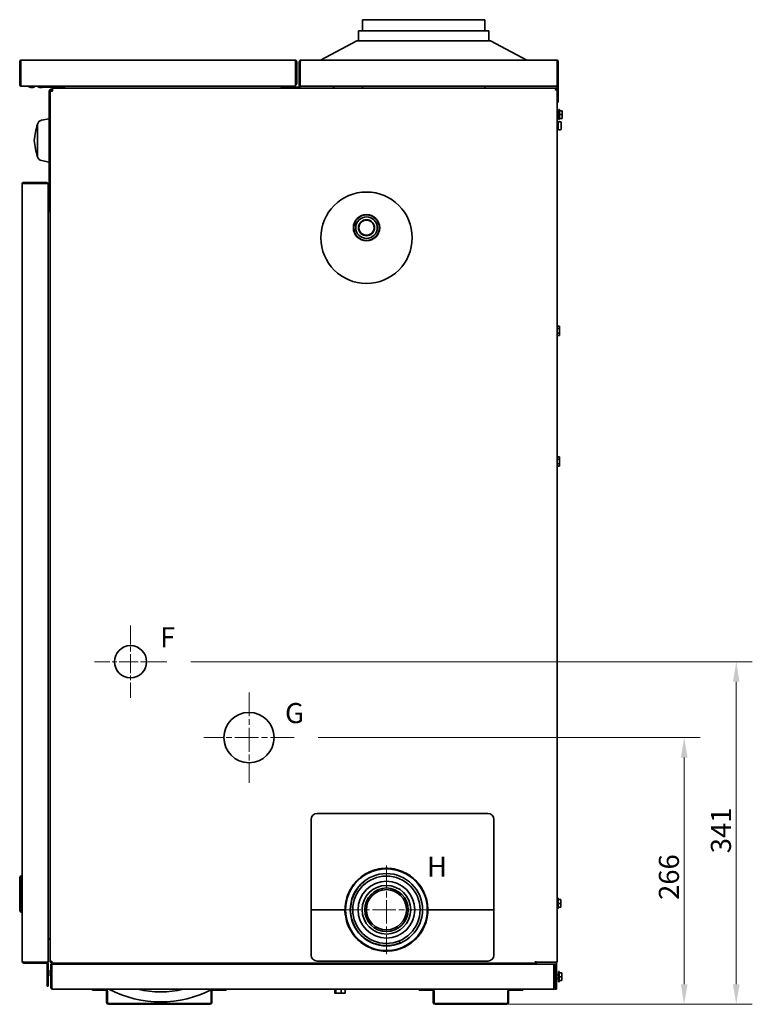
# Model space of a CAD drawing. Units: millimetres. Extents: x 203 to 3169, y 109 to 2259.
# Drawn here: x 2439 to 3169, y 412 to 1392 of the extents above; entities that cross this region are included whole.
import ezdxf

# ---------------------------------------------------------------- set-up
doc = ezdxf.new("R2010")
doc.units = ezdxf.units.MM
doc.header["$LTSCALE"] = 8
doc.linetypes.add('CHAIN', pattern=[0.3543, 0.2362, -0.0295, 0.0591, -0.0295])
for name, color, linetype, lineweight in [('Center Mark(ISO)', 7, 'Continuous', 18), ('Dimensions(ISO)', 7, 'Continuous', 18), ('Symbols(ISO)', 7, 'Continuous', 18), ('Threads(ISO)', 7, 'Continuous', 18), ('Visible Edges(ISO)', 7, 'Continuous', 35)]:
    doc.layers.add(name, color=color, linetype=linetype, lineweight=lineweight)
doc.styles.add('Current-BSI', font='arial.ttf')
doc.styles.add('mbl TEXT-ISO', font='arial.ttf')
doc.dimstyles.new('MBL STANDARD-01', dxfattribs={"dimscale": 8, "dimtxt": 2.5, "dimasz": 2.5, "dimexe": 2, "dimexo": 3, "dimgap": 0.6, "dimtad": 1, "dimrnd": 1e-08, "dimzin": 0, "dimdsep": 46, "dimtxsty": 'Current-BSI', "dimcen": 0.09, "dimdle": 10, "dimclrd": 7, "dimclre": 7, "dimclrt": 7, "dimazin": 0, "dimtfac": 1.4, "dimtmove": 0, "dimatfit": 3, "dimfxl": 1, "dimtolj": 1, "dimtzin": 0, "dimlwd": 15, "dimlwe": 15, "dimarcsym": 0})

# ---------------------------------------------------------------- blocks, each defined once
blk = doc.blocks.new('*D24')
at = {"layer": 'Defpoints', "color": 0, "linetype": 'Continuous', "transparency": 16777216}
for p in [(2712.77, 677.6), (2924.47, 412.1), (3101.13, 412.1)]:
    blk.add_point(p, dxfattribs=at)
at = {"layer": 'Dimensions(ISO)', "color": 7, "linetype": 'Continuous', "lineweight": 15, "transparency": 16777216}
for p, q in [((2736.77, 677.6), (3117.13, 677.6)), ((3101.13, 657.6), (3101.13, 432.1)), ((2948.47, 412.1), (3117.13, 412.1))]:
    blk.add_line(p, q, dxfattribs=at)
at = {"layer": 'Dimensions(ISO)', "color": 7, "linetype": 'Continuous', "transparency": 16777216}
for points in [[(3097.8, 657.6), (3104.47, 657.6), (3101.13, 677.6)], [(3097.8, 432.1), (3104.47, 432.1), (3101.13, 412.1)]]:
    blk.add_solid(points, dxfattribs=at)
at = {"layer": 'Dimensions(ISO)', "color": 7, "linetype": 'Continuous', "lineweight": 18, "transparency": 16777216, "insert": (3075.91, 516.01), "char_height": 20, "attachment_point": 1, "rotation": 90, "style": 'Current-BSI'}
blk.add_mtext('\\A1;266', dxfattribs=at)
blk = doc.blocks.new('*D25')
at = {"layer": 'Defpoints', "color": 0, "linetype": 'Continuous', "transparency": 16777216}
for p in [(2585.77, 753.1), (3152.98, 753.1), (2860.47, 412.1)]:
    blk.add_point(p, dxfattribs=at)
at = {"layer": 'Dimensions(ISO)', "color": 7, "linetype": 'Continuous', "lineweight": 15, "transparency": 16777216}
for p, q in [((2609.77, 753.1), (3168.98, 753.1)), ((3152.98, 432.1), (3152.98, 733.1)), ((2884.47, 412.1), (3168.98, 412.1))]:
    blk.add_line(p, q, dxfattribs=at)
at = {"layer": 'Dimensions(ISO)', "color": 7, "linetype": 'Continuous', "transparency": 16777216}
for points in [[(3149.64, 733.1), (3156.31, 733.1), (3152.98, 753.1)], [(3149.64, 432.1), (3156.31, 432.1), (3152.98, 412.1)]]:
    blk.add_solid(points, dxfattribs=at)
at = {"layer": 'Dimensions(ISO)', "color": 7, "linetype": 'Continuous', "lineweight": 18, "transparency": 16777216, "insert": (3127.74, 562.45), "char_height": 20, "attachment_point": 1, "rotation": 90, "style": 'Current-BSI'}
blk.add_mtext('\\A1;341', dxfattribs=at)
blk = doc.blocks.new('CERTIKIN GENIE MB50S')
at = {"layer": 'Center Mark(ISO)', "linetype": 'CHAIN', "ltscale": 10.000767}
for p, q in [((905.34, 377), (905.34, 305)), ((941.34, 341), (869.34, 341))]:
    blk.add_line(p, q, dxfattribs=at)
at = {"layer": 'Center Mark(ISO)', "linetype": 'CHAIN', "ltscale": 12.500983}
for p, q in [((1023.34, 310.5), (1023.34, 220.5)), ((1068.34, 265.5), (978.34, 265.5))]:
    blk.add_line(p, q, dxfattribs=at)
at = {"layer": 'Center Mark(ISO)', "linetype": 'CHAIN', "ltscale": 12.278742}
for p, q in [((1160.177, 138.322), (1160.177, 49.922)), ((1204.377, 94.121), (1115.977, 94.121))]:
    blk.add_line(p, q, dxfattribs=at)
at = {"layer": 'Threads(ISO)'}
for p, q in [((1331.19, 875.982), (1330.34, 875.982)), ((1330.34, 873.018), (1331.19, 873.018))]:
    blk.add_line(p, q, dxfattribs=at)
at = {"layer": 'Visible Edges(ISO)'}
for p, q in [((1258.24, 980), (1136.24, 980)), ((1136.24, 969), (1136.24, 980)), ((1258.24, 969), (1258.24, 980)), ((1262.24, 969), (1132.24, 969)), ((1132.24, 959), (1132.24, 969)), ((1262.24, 959), (1262.24, 969)), ((1130.74, 959), (1094.474, 939.8)), ((1130.74, 959), (1263.74, 959)), ((1263.74, 959), (1300.007, 939.8)), ((794.94, 938), (795.84, 938)), ((794.94, 915.6), (794.94, 938)), ((795.84, 938), (795.84, 915.6)), ((795.94, 915.6), (795.94, 938)), ((796.74, 939.8), (1069.04, 939.8)), ((1069.64, 915.6), (1069.64, 938)), ((1069.84, 916.188), (1069.84, 938)), ((1069.94, 938), (1069.94, 916.6)), ((1070.84, 916.6), (1070.84, 938)), ((1073.34, 938), (1073.34, 914.7)), ((1074.24, 914.7), (1074.24, 938)), ((1074.34, 938), (1074.34, 915.6)), ((1075.14, 939.8), (1329.44, 939.8)), ((1330.24, 938), (1330.24, 915.6)), ((1330.34, 938), (1331.24, 938)), ((1330.34, 897.8), (1330.34, 938)), ((1331.24, 938), (1331.24, 897.8)), ((794.94, 915.6), (795.84, 915.6)), ((796.74, 913.8), (796.811, 913.8)), ((796.811, 913.8), (1068.959, 913.8)), ((803.84, 913.6), (803.84, 913.491)), ((805.94, 912.613), (807.94, 912.613)), ((810.04, 913.6), (810.04, 913.491)), ((812.94, 913.6), (812.94, 913.491)), ((815.04, 912.613), (817.04, 912.613)), ((818.101, 912.9), (821.44, 912.9)), ((819.14, 913.6), (819.14, 913.491)), ((821.44, 912.9), (821.44, 913.8)), ((821.44, 912.9), (838.44, 912.9)), ((1329.24, 911.8), (827.59, 911.8)), ((827.59, 911.8), (827.59, 910)), ((838.54, 912.8), (838.54, 911.8)), ((839.44, 912.8), (839.44, 911.8)), ((1055.24, 912.7), (1067.24, 912.7)), ((1055.24, 911.8), (1055.24, 912.7)), ((1067.24, 912.7), (1067.24, 911.8)), ((1072.24, 912.7), (1067.24, 912.7)), ((1069.94, 916.6), (1070.84, 916.6)), ((1072.24, 911.8), (1072.24, 912.7)), ((1072.44, 912.7), (1072.24, 912.7)), ((1072.44, 911.8), (1072.24, 911.8)), ((1073.34, 914.7), (1073.34, 913.6)), ((1074.24, 914.7), (1073.34, 914.7)), ((1074.34, 914.7), (1074.24, 914.7)), ((1074.24, 913.6), (1074.24, 913.8)), ((1074.24, 913.8), (1074.34, 913.8)), ((1074.34, 913.8), (1074.34, 915.6)), ((1074.34, 913.8), (1330.24, 913.8)), ((1136.24, 911.8), (1136.24, 913.8)), ((1258.24, 911.8), (1258.24, 913.8)), ((1330.24, 913.8), (1330.24, 915.6)), ((824.14, 865.8), (824.14, 907.8)), ((824.44, 907.8), (824.14, 907.8)), ((824.44, 790.2), (824.44, 909)), ((825.34, 909), (825.34, 790.2)), ((825.34, 908.9), (827.14, 908.9)), ((826.24, 910.8), (827.59, 910.8)), ((826.24, 909.9), (827.59, 909.9)), ((827.59, 908.9), (827.14, 908.9)), ((827.59, 910), (827.59, 908.9)), ((1330.34, 910.7), (1329.44, 910.7)), ((1330.34, 41.9), (1330.34, 897.8)), ((1331.24, 897.8), (1330.34, 897.8)), ((1331.84, 887.25), (1330.34, 887.25)), ((1331.84, 883.75), (1330.34, 883.75)), ((1331.84, 880.5), (1331.84, 890.5)), ((1332.54, 890.5), (1331.84, 890.5)), ((1332.54, 880.5), (1332.54, 890.5)), ((1332.54, 889.311), (1335.29, 889.311)), ((1332.54, 885.5), (1335.29, 885.5)), ((1335.29, 885.5), (1335.29, 889.311)), ((1335.29, 881.689), (1335.29, 885.5)), ((812.761, 875.99), (812.761, 843.61)), ((816.765, 879.904), (824.14, 881.245)), ((1330.34, 876.4), (1331.19, 876.4)), ((1330.34, 872.6), (1331.19, 872.6)), ((1331.19, 870.75), (1331.19, 878.25)), ((1331.44, 878.5), (1333.19, 878.5)), ((1332.54, 880.5), (1331.84, 880.5)), ((1332.54, 881.689), (1335.29, 881.689)), ((1334.19, 877.5), (1334.19, 871.5)), ((824.44, 865.8), (824.14, 865.8)), ((824.14, 821.8), (824.14, 865.8)), ((1331.44, 870.5), (1333.19, 870.5)), ((816.765, 839.696), (824.14, 838.355)), ((797.34, 42.9), (797.34, 816.3)), ((799.14, 818.1), (821.54, 818.1)), ((799.14, 817.2), (799.14, 818.1)), ((821.54, 817.2), (799.14, 817.2)), ((799.14, 817.1), (821.54, 817.1)), ((821.54, 817.2), (821.54, 818.1)), ((823.34, 816.3), (823.34, 816.239)), ((823.34, 42.1), (823.34, 816.239)), ((824.44, 821.8), (824.14, 821.8)), ((823.34, 789.039), (824.24, 789.039)), ((824.24, 789.039), (825.34, 789.039)), ((824.44, 790.2), (825.34, 790.2)), ((825.34, 790.2), (825.34, 42)), ((1130.347, 765.133), (1130.347, 764.5)), ((1150.347, 764.5), (1150.347, 765.133)), ((1332.44, 674.819), (1330.34, 674.819)), ((1332.44, 672.509), (1330.34, 672.509)), ((1332.44, 667.891), (1330.34, 667.891)), ((1332.44, 674.819), (1332.44, 672.509)), ((1332.44, 672.509), (1332.44, 667.891)), ((1332.44, 667.891), (1332.44, 665.581)), ((1332.44, 665.581), (1330.34, 665.581)), ((1332.44, 544.819), (1330.34, 544.819)), ((1332.44, 542.509), (1330.34, 542.509)), ((1332.44, 544.819), (1332.44, 542.509)), ((1332.44, 542.509), (1332.44, 537.891)), ((1332.44, 537.891), (1330.34, 537.891)), ((1332.44, 535.581), (1330.34, 535.581)), ((1332.44, 537.891), (1332.44, 535.581)), ((1261.24, 190.012), (1091.24, 190.012)), ((1085.24, 184.012), (1085.24, 94.012)), ((1267.24, 94.012), (1267.24, 184.012)), ((796.14, 127.737), (795.14, 126.237)), ((796.14, 127.737), (796.14, 125.737)), ((797.34, 127.737), (796.14, 127.737)), ((1142.27, 130.614), (1142.234, 130.701)), ((1146.542, 133.112), (1142.562, 131.483)), ((1147.324, 132.784), (1147.36, 132.698)), ((1154.423, 134.362), (1154.416, 134.455)), ((1159.258, 135.417), (1154.97, 135.098)), ((1159.901, 134.863), (1159.908, 134.771)), ((1167.14, 134.171), (1167.162, 134.261)), ((1172.064, 133.68), (1167.887, 134.702)), ((1172.504, 132.955), (1172.482, 132.864)), ((1179.175, 130.059), (1179.224, 130.138)), ((1183.707, 128.071), (1180.05, 130.333)), ((795.14, 125.737), (795.14, 126.237)), ((795.14, 125.737), (795.14, 93.737)), ((796.14, 93.737), (796.14, 125.737)), ((1126.228, 117.651), (1123.966, 113.994)), ((1127.054, 117.845), (1127.133, 117.796)), ((1131.869, 123.295), (1131.809, 123.366)), ((1135.16, 126.99), (1131.879, 124.211)), ((1136.006, 126.92), (1136.066, 126.849)), ((1137.785, 120.564), (1136.913, 121.594)), ((1183.901, 127.245), (1183.852, 127.166)), ((1189.35, 122.43), (1189.421, 122.49)), ((1193.046, 119.138), (1190.267, 122.42)), ((1192.976, 118.293), (1192.905, 118.233)), ((1124.24, 113.119), (1124.16, 113.168)), ((1196.67, 112.029), (1196.756, 112.065)), ((1199.168, 107.757), (1197.539, 111.737)), ((1120.619, 106.008), (1119.597, 101.831)), ((1120.128, 101.084), (1120.038, 101.106)), ((1121.344, 106.448), (1121.434, 106.426)), ((1198.84, 106.974), (1198.754, 106.939)), ((1200.418, 99.876), (1200.511, 99.883)), ((1201.473, 95.041), (1201.154, 99.329)), ((1331.04, 105.5), (1330.34, 105.5)), ((1331.04, 95.5), (1331.04, 105.5)), ((1331.04, 104.311), (1333.79, 104.311)), ((1331.04, 100.5), (1333.79, 100.5)), ((1333.79, 100.5), (1333.79, 104.311)), ((1333.79, 96.689), (1333.79, 100.5)), ((795.14, 93.237), (795.14, 93.737)), ((795.14, 93.237), (796.14, 91.737)), ((796.14, 93.737), (796.14, 91.737)), ((796.14, 91.737), (797.34, 91.737)), ((1085.24, 94.012), (1118.927, 94.012)), ((1085.24, 49.012), (1085.24, 94.012)), ((1085.24, 94.012), (1118.927, 94.012)), ((1118.882, 93.202), (1119.201, 88.914)), ((1119.435, 93.845), (1119.528, 93.852)), ((1119.937, 88.367), (1119.844, 88.36)), ((1200.919, 94.398), (1200.826, 94.391)), ((1201.427, 94.012), (1267.24, 94.012)), ((1201.427, 94.012), (1267.24, 94.012)), ((1267.24, 94.012), (1267.24, 49.012)), ((1331.04, 95.5), (1330.34, 95.5)), ((1331.04, 96.689), (1333.79, 96.689)), ((1121.187, 80.486), (1122.816, 76.506)), ((1121.515, 81.269), (1121.601, 81.304)), ((1199.011, 81.795), (1198.92, 81.817)), ((1199.736, 82.235), (1200.757, 86.412)), ((1200.227, 87.159), (1200.317, 87.137)), ((1123.684, 76.214), (1123.598, 76.178)), ((1127.309, 69.105), (1130.088, 65.823)), ((1127.379, 69.95), (1127.45, 70.01)), ((1193.301, 70.398), (1193.222, 70.447)), ((1194.127, 70.592), (1196.389, 74.249)), ((1196.115, 75.124), (1196.194, 75.075)), ((825.34, 65.1), (824.24, 65.1)), ((1131.004, 65.813), (1130.933, 65.753)), ((1136.453, 60.998), (1136.502, 61.077)), ((1136.648, 60.172), (1140.305, 57.91)), ((1173.7, 61.082), (1172.867, 63.118)), ((1184.349, 61.323), (1184.288, 61.394)), ((1185.194, 61.253), (1188.476, 64.032)), ((1188.486, 64.948), (1188.546, 64.877)), ((1141.18, 58.184), (1141.131, 58.105)), ((1147.85, 55.288), (1147.872, 55.379)), ((1148.291, 54.563), (1152.468, 53.541)), ((1153.215, 54.072), (1153.193, 53.982)), ((1160.454, 53.38), (1160.447, 53.472)), ((1161.097, 52.826), (1165.385, 53.145)), ((1165.932, 53.881), (1165.939, 53.788)), ((1173.03, 55.459), (1172.995, 55.545)), ((1173.813, 55.131), (1177.792, 56.76)), ((1178.085, 57.629), (1178.12, 57.542)), ((799.14, 42.1), (821.54, 42.1)), ((821.54, 42), (799.14, 42)), ((799.14, 41.1), (821.54, 41.1)), ((823.34, 42.1), (821.54, 42.1)), ((822.44, 40.2), (822.44, 18)), ((823.34, 40.2), (823.34, 18)), ((825.34, 42), (826.24, 42)), ((825.94, 40), (825.94, 16.8)), ((826.84, 40), (825.94, 40)), ((826.34, 41), (1308.54, 41)), ((826.84, 16.8), (826.84, 40)), ((1309.44, 40), (826.94, 40)), ((826.94, 40), (826.94, 38.2)), ((1261.24, 43.012), (1091.24, 43.012)), ((1287.837, 40), (1287.837, 41)), ((1288.737, 41), (1288.737, 40)), ((1308.54, 42.81), (1308.55, 42.81)), ((1308.54, 42.8), (1308.54, 42.81)), ((1308.54, 41), (1308.54, 42.8)), ((1308.55, 42.81), (1308.55, 41.9)), ((1308.55, 41.9), (1328.54, 41.9)), ((1309.44, 41.9), (1309.44, 40)), ((1309.44, 40), (1326.44, 40)), ((1326.94, 40), (1326.94, 38.2)), ((1327.04, 40), (1327.04, 16.8)), ((1327.04, 40), (1327.94, 40)), ((1327.94, 16.8), (1327.94, 40)), ((1330.34, 41.9), (1328.54, 41.9)), ((1329.44, 41.9), (1329.44, 40)), ((1329.44, 40), (1329.44, 15)), ((825.44, 28.45), (825.44, 33.55)), ((825.69, 33.8), (825.94, 33.8)), ((826.84, 32.55), (826.94, 32.55)), ((826.84, 29.45), (826.94, 29.45)), ((826.94, 38.2), (826.94, 16.8)), ((1326.94, 16.8), (1326.94, 38.2)), ((1331.44, 22.5), (1331.44, 32.5)), ((1332.14, 32.5), (1331.44, 32.5)), ((1332.14, 22.5), (1332.14, 32.5)), ((1332.14, 31.311), (1334.89, 31.311)), ((1334.89, 27.5), (1334.89, 31.311)), ((825.69, 28.2), (825.94, 28.2)), ((1327.04, 29.25), (1326.94, 29.25)), ((1327.04, 25.75), (1326.94, 25.75)), ((1331.44, 29.25), (1329.44, 29.25)), ((1331.44, 25.75), (1329.44, 25.75)), ((1332.14, 22.5), (1331.44, 22.5)), ((1332.14, 27.5), (1334.89, 27.5)), ((1332.14, 23.689), (1334.89, 23.689)), ((1334.89, 23.689), (1334.89, 27.5)), ((823.34, 18), (822.44, 18)), ((1326.14, 15), (827.74, 15)), ((867.34, 15), (867.34, 14.1)), ((867.34, 14.1), (880.54, 14.1)), ((881.44, 1.8), (881.44, 13.2)), ((882.34, 1.8), (882.34, 13.2)), ((985.54, 13.2), (985.54, 1.8)), ((986.44, 13.2), (986.44, 1.8)), ((987.34, 14.1), (1000.54, 14.1)), ((1000.54, 15), (1000.54, 14.1)), ((1108.652, 11.424), (1108.652, 15)), ((1108.771, 11.424), (1108.771, 15)), ((1109.11, 11.046), (1109.031, 11.092)), ((1109.19, 11), (1109.11, 11.046)), ((1109.19, 11), (1109.269, 11)), ((1109.269, 11), (1112.352, 11)), ((1109.768, 11.424), (1109.768, 15)), ((1112.352, 11), (1117.023, 11)), ((1114.937, 11.424), (1114.937, 15)), ((1117.023, 11), (1118.69, 11)), ((1118.69, 11), (1118.771, 11.046)), ((1118.771, 11.046), (1118.85, 11.092)), ((1119.11, 11.424), (1119.11, 15)), ((1119.229, 11.424), (1119.229, 15)), ((1192.74, 15), (1192.74, 14.1)), ((1192.74, 14.1), (1205.94, 14.1)), ((1206.84, 1.8), (1206.84, 13.2)), ((1207.74, 1.8), (1207.74, 13.2)), ((1280.94, 13.2), (1280.94, 1.8)), ((1281.84, 13.2), (1281.84, 1.8)), ((1282.74, 14.1), (1295.94, 14.1)), ((1295.94, 15), (1295.94, 14.1)), ((1327.94, 15), (1327.94, 16.8)), ((1329.44, 15), (1327.94, 15)), ((883.24, 0.9), (984.64, 0.9)), ((1208.64, 0.9), (1280.04, 0.9)), ((1208.64, 0), (1280.04, 0)), ((883.24, 0), (984.64, 0))]:
    blk.add_line(p, q, dxfattribs=at)
for centre, radius in [((1140.347, 762.962), 45.5), ((1140.347, 772.962), 13.1), ((1140.347, 772.962), 12.7), ((1140.347, 772.962), 10.7), ((1140.347, 772.962), 8), ((1140.347, 772.962), 7.5), ((905.34, 341), 16), ((1023.34, 265.5), 25), ((1160.177, 94.121), 40.65), ((1160.177, 94.121), 36), ((1160.177, 94.121), 33.5), ((1160.177, 94.121), 28.3), ((1160.177, 94.121), 24.2), ((1160.177, 94.121), 21.65), ((1160.177, 94.121), 20)]:
    blk.add_circle(centre, radius, dxfattribs=at)
for centre, radius, start, end in [((804.04, 913.6), 0.2, 90, 180), ((804.04, 913.491), 0.2, 180, 241.819387), ((807.213, 919.412), 6.917, 241.819387, 259.401364), ((806.668, 919.412), 6.917, 280.598636, 298.180613), ((809.84, 913.6), 0.2, 0, 90), ((809.84, 913.491), 0.2, 298.180613, 0), ((813.14, 913.6), 0.2, 90, 180), ((813.14, 913.491), 0.2, 180, 241.819387), ((816.313, 919.412), 6.917, 241.819387, 259.401364), ((815.768, 919.412), 6.917, 280.598636, 298.180613), ((818.94, 913.6), 0.2, 0, 90), ((818.94, 913.491), 0.2, 298.180613, 0), ((838.44, 912.8), 1, 0, 90), ((838.44, 912.8), 0.1, 0, 90), ((1072.44, 913.6), 1.8, 270, 0), ((1072.44, 913.6), 0.9, 270, 0), ((826.24, 909), 1.8, 90, 180), ((826.24, 909), 0.9, 90, 180), ((879.429, 853.879), 70.238, 161.651368, 175.164281), ((817.659, 874.985), 5, 100.304846, 168.407825), ((1331.44, 878.25), 0.25, 90, 180), ((1333.19, 877.5), 1, 0, 90), ((1331.44, 870.75), 0.25, 180, 270), ((1333.19, 871.5), 1, 270, 0), ((879.429, 865.721), 70.238, 184.835719, 198.348632), ((817.659, 844.615), 5, 191.592175, 259.695154), ((1091.24, 184.012), 6, 90, 180), ((1261.24, 184.012), 6, 0, 90), ((1160.177, 94.121), 41.25, 115.642981, 126.875114), ((1142.79, 130.928), 0.6, 112.259047, 202.259047), ((1146.769, 132.557), 0.6, 22.259047, 112.259047), ((1160.177, 94.121), 41.25, 97.642981, 108.875114), ((1155.014, 134.5), 0.6, 94.259047, 184.259047), ((1159.302, 134.819), 0.6, 4.259047, 94.259047), ((1160.177, 94.121), 41.25, 79.642981, 90.875114), ((1167.745, 134.119), 0.6, 76.259047, 166.259047), ((1171.921, 133.097), 0.6, 346.259047, 76.259047), ((1160.177, 94.121), 41.25, 61.642981, 72.875114), ((1179.734, 129.823), 0.6, 58.259047, 148.259047), ((1183.391, 127.561), 0.6, 328.259047, 58.259047), ((1160.177, 94.121), 41.25, 43.642981, 54.875114), ((1126.738, 117.335), 0.6, 58.259047, 148.259047), ((1160.177, 94.121), 41.25, 133.642981, 144.875114), ((1132.267, 123.753), 0.6, 130.259047, 220.259047), ((1135.548, 126.532), 0.6, 40.259047, 130.259047), ((1189.809, 122.032), 0.6, 40.259047, 130.259047), ((1192.588, 118.751), 0.6, 310.259047, 40.259047), ((1160.177, 94.121), 41.25, 25.642981, 36.875114), ((1160.177, 94.121), 41.25, 151.642981, 162.875114), ((1124.476, 113.678), 0.6, 148.259047, 238.259047), ((1196.984, 111.509), 0.6, 22.259047, 112.259047), ((1160.177, 94.121), 41.25, 169.642981, 180.875114), ((1120.18, 101.689), 0.6, 166.259047, 256.259047), ((1121.201, 105.866), 0.6, 76.259047, 166.259047), ((1198.613, 107.53), 0.6, 292.259047, 22.259047), ((1160.177, 94.121), 41.25, 7.642981, 18.875114), ((1200.555, 99.284), 0.6, 4.259047, 94.259047), ((1119.48, 93.247), 0.6, 94.259047, 184.259047), ((1119.799, 88.959), 0.6, 184.259047, 274.259047), ((1160.177, 94.121), 41.25, 187.642981, 198.875114), ((1160.177, 94.121), 41.25, 349.642981, 0.875114), ((1200.875, 94.996), 0.6, 274.259047, 4.259047), ((1121.742, 80.713), 0.6, 112.259047, 202.259047), ((1160.177, 94.121), 41.25, 331.642981, 342.875114), ((1199.153, 82.377), 0.6, 256.259047, 346.259047), ((1200.175, 86.554), 0.6, 346.259047, 76.259047), ((1123.371, 76.734), 0.6, 202.259047, 292.259047), ((1160.177, 94.121), 41.25, 205.642981, 216.875114), ((1127.767, 69.492), 0.6, 130.259047, 220.259047), ((1160.177, 94.121), 41.25, 313.642981, 324.875114), ((1193.616, 70.908), 0.6, 238.259047, 328.259047), ((1195.879, 74.565), 0.6, 328.259047, 58.259047), ((1130.546, 66.211), 0.6, 220.259047, 310.259047), ((1160.177, 94.121), 41.25, 223.642981, 234.875114), ((1136.964, 60.682), 0.6, 148.259047, 238.259047), ((1160.177, 94.121), 41.25, 295.642981, 306.875114), ((1184.806, 61.711), 0.6, 220.259047, 310.259047), ((1188.088, 64.49), 0.6, 310.259047, 40.259047), ((1091.24, 49.012), 6, 180, 270), ((1140.621, 58.42), 0.6, 238.259047, 328.259047), ((1160.177, 94.121), 41.25, 241.642981, 252.875114), ((1148.433, 55.146), 0.6, 166.259047, 256.259047), ((1152.61, 54.124), 0.6, 256.259047, 346.259047), ((1160.177, 94.121), 41.25, 259.642981, 270.875114), ((1161.052, 53.424), 0.6, 184.259047, 274.259047), ((1165.34, 53.743), 0.6, 274.259047, 4.259047), ((1160.177, 94.121), 41.25, 277.642981, 288.875114), ((1173.586, 55.686), 0.6, 202.259047, 292.259047), ((1177.565, 57.315), 0.6, 292.259047, 22.259047), ((1261.24, 49.012), 6, 270, 0), ((821.54, 40.2), 1.8, 0, 90), ((821.54, 40.2), 0.9, 0, 90), ((935.34, 113.9), 111.5, 220.829605, 221.512258), ((935.34, 113.9), 101.5, 225.908259, 226.725575), ((935.34, 113.9), 101.5, 313.274425, 314.091741), ((935.34, 113.9), 111.5, 318.487742, 319.170395), ((825.69, 33.55), 0.25, 90, 180), ((825.69, 28.45), 0.25, 180, 270), ((880.54, 13.2), 1.8, 0, 90), ((880.54, 13.2), 0.9, 0, 90), ((935.34, 113.9), 111.5, 242.498099, 297.501901), ((935.34, 113.9), 101.5, 257.00361, 282.99639), ((987.34, 13.2), 1.8, 90, 180), ((987.34, 13.2), 0.9, 90, 180), ((1205.94, 13.2), 1.8, 0, 90), ((1205.94, 13.2), 0.9, 0, 90), ((1282.74, 13.2), 1.8, 90, 180), ((1282.74, 13.2), 0.9, 90, 180), ((883.24, 1.8), 1.8, 180, 270), ((883.24, 1.8), 0.9, 180, 270), ((984.64, 1.8), 0.9, 270, 0), ((984.64, 1.8), 1.8, 270, 0), ((1208.64, 1.8), 1.8, 180, 270), ((1208.64, 1.8), 0.9, 180, 270), ((1280.04, 1.8), 0.9, 270, 0), ((1280.04, 1.8), 1.8, 270, 0)]:
    blk.add_arc(centre, radius, start, end, dxfattribs=at)
for centre, major_axis, ratio, start_param, end_param in [((1126.53, 882), (0, -41), 0.7071068, 3.8247085, 3.8986949), ((1326.44, 40), (-3, 0), 0.00001, 1.5707965, 1.7721545), ((1326.44, 40), (3, 0), 0.00001, 5.2359857, 6.283182)]:
    blk.add_ellipse(centre, major_axis=major_axis, ratio=ratio, start_param=start_param, end_param=end_param, dxfattribs=at)
for points, knots in [([(794.94, 938), (794.94, 938.471), (795.134, 938.94), (795.801, 939.606), (796.269, 939.8), (796.74, 939.8)], [-1, -1, -1, -1, -0.5, -0.5, 0, 0, 0, 0]), ([(796.133, 938.664), (796.123, 938.655), (796.113, 938.646), (795.937, 938.47), (795.84, 938.236), (795.84, 938)], [0.47180622, 0.47180622, 0.47180622, 0.47180622, 0.5, 0.5, 1, 1, 1, 1]), ([(796.74, 939.8), (796.607, 939.8), (796.474, 939.606), (796.207, 938.94), (796.074, 938.471), (795.94, 938)], [0, 0, 0, 0, 0.5, 0.5, 1, 1, 1, 1]), ([(1069.04, 939.8), (1069.512, 939.8), (1069.98, 939.606), (1070.646, 938.94), (1070.84, 938.471), (1070.84, 938)], [0, 0, 0, 0, 0.5, 0.5, 1, 1, 1, 1]), ([(1069.64, 938), (1069.54, 938.471), (1069.44, 938.94), (1069.24, 939.606), (1069.14, 939.8), (1069.04, 939.8)], [-1, -1, -1, -1, -0.5, -0.5, 0, 0, 0, 0]), ([(1069.94, 938), (1069.94, 938.236), (1069.843, 938.47), (1069.615, 938.698), (1069.543, 938.751), (1069.466, 938.792)], [-1, -1, -1, -1, -0.5, -0.5, -0.31370215, -0.31370215, -0.31370215, -0.31370215]), ([(1073.34, 938), (1073.34, 938.471), (1073.534, 938.94), (1074.201, 939.606), (1074.669, 939.8), (1075.14, 939.8)], [-1, -1, -1, -1, -0.5, -0.5, 0, 0, 0, 0]), ([(1074.533, 938.664), (1074.523, 938.655), (1074.513, 938.646), (1074.337, 938.47), (1074.24, 938.236), (1074.24, 938)], [0.47180622, 0.47180622, 0.47180622, 0.47180622, 0.5, 0.5, 1, 1, 1, 1]), ([(1075.14, 939.8), (1075.007, 939.8), (1074.874, 939.606), (1074.607, 938.94), (1074.474, 938.471), (1074.34, 938)], [0, 0, 0, 0, 0.5, 0.5, 1, 1, 1, 1]), ([(1329.44, 939.8), (1329.912, 939.8), (1330.38, 939.606), (1331.046, 938.94), (1331.24, 938.471), (1331.24, 938)], [0, 0, 0, 0, 0.5, 0.5, 1, 1, 1, 1]), ([(1330.24, 938), (1330.107, 938.471), (1329.974, 938.94), (1329.707, 939.606), (1329.574, 939.8), (1329.44, 939.8)], [-1, -1, -1, -1, -0.5, -0.5, 0, 0, 0, 0]), ([(1330.34, 938), (1330.34, 938.236), (1330.243, 938.47), (1330.067, 938.646), (1330.058, 938.655), (1330.048, 938.664)], [-1, -1, -1, -1, -0.5, -0.5, -0.47180622, -0.47180622, -0.47180622, -0.47180622]), ([(796.74, 913.8), (796.365, 913.8), (795.911, 913.932), (795.188, 914.569), (794.94, 915.075), (794.94, 915.6)], [0, 0, 0, 0, 0.5, 0.5, 1, 1, 1, 1]), ([(795.94, 915.6), (795.968, 915.075), (796.05, 914.569), (796.337, 913.932), (796.541, 913.8), (796.811, 913.8)], [-1, -1, -1, -1, -0.5, -0.5, 0, 0, 0, 0]), ([(1068.959, 913.8), (1069.189, 913.8), (1069.336, 913.857), (1069.465, 914.087), (1069.492, 914.156), (1069.558, 914.401), (1069.585, 914.612), (1069.621, 915.086), (1069.63, 915.348), (1069.64, 915.6)], [0, 0, 0, 0, 0.375, 0.375, 0.5, 0.5, 0.75, 0.75, 1, 1, 1, 1]), ([(1069.785, 914.961), (1069.779, 914.918), (1069.773, 914.875), (1069.73, 914.596), (1069.68, 914.389), (1069.476, 913.911), (1069.269, 913.8), (1068.959, 913.8)], [-0.79402096, -0.79402096, -0.79402096, -0.79402096, -0.75, -0.75, -0.5, -0.5, 0, 0, 0, 0]), ([(1070.84, 916.6), (1070.84, 916.097), (1070.613, 915.601), (1070.065, 915.097), (1069.839, 914.971), (1069.607, 914.894)], [-1, -1, -1, -1, -0.5, -0.5, -0.22562068, -0.22562068, -0.22562068, -0.22562068]), ([(1069.64, 915.929), (1069.644, 915.932), (1069.647, 915.935), (1069.827, 916.1), (1069.94, 916.348), (1069.94, 916.6)], [0.49121796, 0.49121796, 0.49121796, 0.49121796, 0.5, 0.5, 1, 1, 1, 1]), ([(1328.54, 910), (1328.657, 910.471), (1328.774, 910.94), (1329.007, 911.606), (1329.124, 911.8), (1329.24, 911.8)], [0, 0, 0, 0, 0.5, 0.5, 1, 1, 1, 1]), ([(1329.24, 910.9), (1329.124, 910.9), (1329.007, 910.803), (1328.774, 910.47), (1328.657, 910.236), (1328.54, 910)], [-1, -1, -1, -1, -0.5, -0.5, 0, 0, 0, 0]), ([(1328.54, 910), (1328.776, 910.117), (1329.01, 910.233), (1329.343, 910.467), (1329.44, 910.583), (1329.44, 910.7)], [0, 0, 0, 0, 0.5, 0.5, 1, 1, 1, 1]), ([(1330.34, 910.7), (1330.34, 910.583), (1330.146, 910.467), (1329.48, 910.233), (1329.012, 910.117), (1328.54, 910)], [-1, -1, -1, -1, -0.5, -0.5, 0, 0, 0, 0]), ([(1328.57, 910.015), (1328.567, 910.017), (1328.565, 910.02), (1328.56, 910.025), (1328.557, 910.027), (1328.555, 910.03)], [0.4974918839, 0.4974918839, 0.4974918839, 0.4974918839, 0.5, 0.5, 0.5019856581, 0.5019856581, 0.5019856581, 0.5019856581]), ([(1328.555, 910.028), (1328.557, 910.026), (1328.559, 910.024), (1328.564, 910.019), (1328.566, 910.016), (1328.569, 910.014)], [-0.5021756222, -0.5021756222, -0.5021756222, -0.5021756222, -0.5, -0.5, -0.4978752747, -0.4978752747, -0.4978752747, -0.4978752747]), ([(797.34, 816.3), (797.34, 816.771), (797.534, 817.24), (798.201, 817.906), (798.669, 818.1), (799.14, 818.1)], [0, 0, 0, 0, 0.5, 0.5, 1, 1, 1, 1]), ([(799.14, 817.1), (798.669, 816.967), (798.201, 816.833), (797.534, 816.567), (797.34, 816.433), (797.34, 816.3)], [-1, -1, -1, -1, -0.5, -0.5, 0, 0, 0, 0]), ([(799.14, 817.2), (798.905, 817.2), (798.671, 817.103), (798.495, 816.927), (798.485, 816.917), (798.477, 816.908)], [-1, -1, -1, -1, -0.5, -0.5, -0.47180622, -0.47180622, -0.47180622, -0.47180622]), ([(821.54, 818.1), (821.804, 818.1), (822.073, 818.04), (822.553, 817.811), (822.763, 817.644), (823.002, 817.358), (823.069, 817.257), (823.29, 816.848), (823.34, 816.534), (823.34, 816.3)], [-1, -1, -1, -1, -0.75, -0.75, -0.5, -0.5, -0.375, -0.375, 0, 0, 0, 0]), ([(822.041, 817.048), (822.005, 817.072), (821.967, 817.094), (821.807, 817.17), (821.672, 817.2), (821.54, 817.2)], [0.66674442, 0.66674442, 0.66674442, 0.66674442, 0.75, 0.75, 1, 1, 1, 1]), ([(823.34, 816.239), (823.34, 816.449), (823.182, 816.651), (822.546, 816.963), (822.064, 817.073), (821.54, 817.1)], [0, 0, 0, 0, 0.5, 0.5, 1, 1, 1, 1]), ([(1137.111, 121.359), (1135.276, 119.808), (1133.596, 118.074), (1132.111, 116.185), (1127.898, 110.826), (1125.269, 104.237), (1124.633, 97.45), (1123.997, 90.663), (1125.358, 83.701), (1128.503, 77.653), (1131.647, 71.605), (1136.564, 66.492), (1142.485, 63.114), (1148.406, 59.735), (1155.31, 58.104), (1162.117, 58.474), (1166.087, 58.69), (1170.02, 59.576), (1173.7, 61.082)], [20.4203522, 20.4203522, 20.4203522, 20.4203522, 20.6222739, 20.6222739, 20.6222739, 21.1951149, 21.1951149, 21.1951149, 21.7679558, 21.7679558, 21.7679558, 22.3407967, 22.3407967, 22.3407967, 22.9136377, 22.9136377, 22.9136377, 23.2477856, 23.2477856, 23.2477856, 23.2477856]), ([(824.24, 65.1), (824.072, 65.064), (823.93, 64.973), (823.702, 64.722), (823.615, 64.562), (823.411, 64.034), (823.34, 63.621), (823.34, 63.3)], [-1, -1, -1, -1, -0.75, -0.75, -0.5, -0.5, 0, 0, 0, 0]), ([(799.14, 41.1), (798.669, 41.1), (798.201, 41.294), (797.534, 41.96), (797.34, 42.429), (797.34, 42.9)], [-1, -1, -1, -1, -0.5, -0.5, 0, 0, 0, 0]), ([(797.34, 42.9), (797.34, 42.767), (797.534, 42.633), (798.201, 42.367), (798.669, 42.233), (799.14, 42.1)], [0, 0, 0, 0, 0.5, 0.5, 1, 1, 1, 1]), ([(798.477, 42.292), (798.485, 42.283), (798.495, 42.273), (798.671, 42.097), (798.905, 42), (799.14, 42)], [0.47180622, 0.47180622, 0.47180622, 0.47180622, 0.5, 0.5, 1, 1, 1, 1]), ([(825.34, 42), (825.34, 42.133), (825.534, 42.267), (826.201, 42.533), (826.669, 42.667), (827.14, 42.8)], [-1, -1, -1, -1, -0.5, -0.5, 0, 0, 0, 0]), ([(827.14, 42.8), (826.905, 42.667), (826.671, 42.533), (826.337, 42.267), (826.24, 42.133), (826.24, 42)], [0, 0, 0, 0, 0.5, 0.5, 1, 1, 1, 1]), ([(826.34, 41.9), (826.474, 41.9), (826.607, 41.997), (826.874, 42.33), (827.007, 42.564), (827.14, 42.8)], [-1, -1, -1, -1, -0.5, -0.5, 0, 0, 0, 0]), ([(827.14, 42.8), (827.007, 42.329), (826.874, 41.86), (826.607, 41.194), (826.474, 41), (826.34, 41)], [0, 0, 0, 0, 0.5, 0.5, 1, 1, 1, 1]), ([(827.74, 15), (827.269, 15), (826.801, 15.194), (826.134, 15.86), (825.94, 16.329), (825.94, 16.8)], [0, 0, 0, 0, 0.5, 0.5, 1, 1, 1, 1]), ([(826.84, 16.8), (826.84, 16.564), (826.937, 16.33), (827.113, 16.154), (827.123, 16.145), (827.133, 16.136)], [-1, -1, -1, -1, -0.5, -0.5, -0.47180622, -0.47180622, -0.47180622, -0.47180622]), ([(826.94, 16.8), (827.074, 16.329), (827.207, 15.86), (827.474, 15.194), (827.607, 15), (827.74, 15)], [-1, -1, -1, -1, -0.5, -0.5, 0, 0, 0, 0]), ([(1327.94, 16.8), (1327.94, 16.329), (1327.746, 15.86), (1327.08, 15.194), (1326.612, 15), (1326.14, 15)], [-1, -1, -1, -1, -0.5, -0.5, 0, 0, 0, 0]), ([(1326.14, 15), (1326.274, 15), (1326.407, 15.194), (1326.674, 15.86), (1326.807, 16.329), (1326.94, 16.8)], [0, 0, 0, 0, 0.5, 0.5, 1, 1, 1, 1]), ([(1326.748, 16.136), (1326.758, 16.145), (1326.767, 16.154), (1326.943, 16.33), (1327.04, 16.564), (1327.04, 16.8)], [0.47180622, 0.47180622, 0.47180622, 0.47180622, 0.5, 0.5, 1, 1, 1, 1])]:
    blk.add_open_spline(points, degree=3, knots=knots, dxfattribs=at)
for points in [[(1069.84, 938), (1069.737, 938.183), (1069.633, 938.366), (1069.529, 938.516)], [(1069.648, 938.663), (1069.712, 938.453), (1069.776, 938.227), (1069.84, 938)], [(1070.84, 938), (1070.54, 938), (1070.24, 938), (1069.94, 938)], [(1074.24, 938), (1073.94, 938), (1073.64, 938), (1073.34, 938)], [(795.84, 915.6), (795.84, 915.426), (795.895, 915.257), (795.984, 915.116)], [(796.74, 913.803), (796.74, 913.802), (796.74, 913.801), (796.74, 913.8)], [(1329.24, 911.8), (1329.24, 911.5), (1329.24, 911.2), (1329.24, 910.9)], [(823.34, 816.3), (823.339, 816.3), (823.338, 816.3), (823.336, 816.3)], [(799.14, 42), (799.14, 41.7), (799.14, 41.4), (799.14, 41.1)], [(826.34, 41), (826.34, 41.3), (826.34, 41.6), (826.34, 41.9)], [(825.94, 16.8), (826.24, 16.8), (826.54, 16.8), (826.84, 16.8)], [(1327.04, 16.8), (1327.34, 16.8), (1327.64, 16.8), (1327.94, 16.8)]]:
    blk.add_open_spline(points, degree=3, dxfattribs=at)
for points, weights in [([(1109.031, 11.092), (1108.852, 11.196), (1108.652, 11.424)], [1.01896787953, 1.02020281639, 1.00012159713]), ([(1108.652, 11.424), (1108.733, 11.391), (1108.812, 11.361)], [1.00012159713, 1.00296724599, 1.00538484795]), ([(1108.771, 11.424), (1109.038, 11), (1109.269, 11)], [1.00012159713, 1.03801795355, 1]), ([(1109.269, 11), (1109.501, 11), (1109.768, 11.424)], [1, 1.03801795355, 1.00012159713]), ([(1109.768, 11.424), (1111.153, 11), (1112.352, 11)], [1.00012159713, 1.03801795355, 1]), ([(1112.352, 11), (1113.552, 11), (1114.937, 11.424)], [1, 1.03801795355, 1.00012159713]), ([(1114.937, 11.424), (1116.055, 11), (1117.023, 11)], [1.00012159713, 1.03801795355, 1]), ([(1117.023, 11), (1117.991, 11), (1119.11, 11.424)], [1, 1.03801795355, 1.00012159713]), ([(1119.11, 11.424), (1118.929, 11.138), (1118.771, 11.046)], [1.00012159713, 1.02538349801, 1.01691194656]), ([(1118.804, 11.067), (1119.004, 11.167), (1119.229, 11.424)], [1.01828989914, 1.02280497866, 1.00012159713])]:
    blk.add_rational_spline(points, weights, degree=2, dxfattribs=at)
at = {"layer": 'Symbols(ISO)', "color": 7, "char_height": 20, "attachment_point": 1, "style": 'mbl TEXT-ISO'}
for s, insert in [('{F}', (934.822, 375.349)), ('{G}', (1059.214, 299.859)), ('{H}', (1200.595, 147.083))]:
    blk.add_mtext(s, dxfattribs=dict(at, insert=insert))
at = {"layer": 'Dimensions(ISO)', "color": 7, "linetype": 'Continuous', "lineweight": 18}
for base, p1, p2, override, picture, middle, set_off in [((1508.546, 341), (1216.04, 0), (941.34, 341), {"dimdec": 0, "dimtp": 0, "dimtm": 0, "dimtdec": 0, "dimtofl": 0, "dimatfit": 1}, '*D25', (1508.546, 170.5), (-1644.432, -412.102)), ((1456.70280533, 0), (1068.340463311, 265.5), (1280.040463311, 0), {"dimdec": 0, "dimtdec": 0, "dimtofl": 0, "dimatfit": 1}, '*D24', (1456.70280533, 126.167037783), (-1644.431893543, -412.102048802))]:
    dim = blk.add_linear_dim(base=base, p1=p1, p2=p2, angle=90, dimstyle='MBL STANDARD-01', override=override, dxfattribs=at)
    dim.commit()
    dim.dimension.update_dxf_attribs({"geometry": picture, "text_midpoint": middle, "dimtype": 128, "insert": set_off})

msp = doc.modelspace()

# ---------------------------------------------------------------- block references
msp.add_blockref('CERTIKIN GENIE MB50S', (1644.43, 412.1))

doc.saveas('drawing.dxf')
